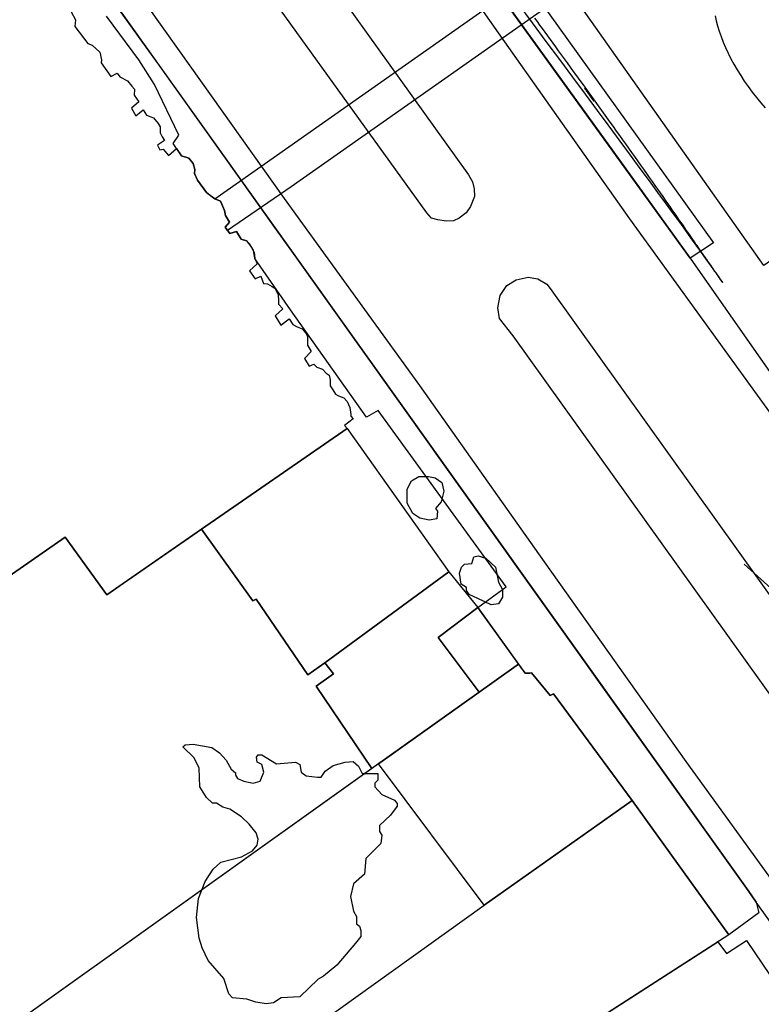
# Model space of a CAD drawing. Units: metres. Extents: x 622860 to 625260, y 2463500 to 2465300.
# Drawn here: x 623892 to 623957, y 2464150 to 2464237 of the extents above; entities that cross this region are included whole.
import ezdxf

# ---------------------------------------------------------------- set-up
doc = ezdxf.new("R2010")
doc.units = ezdxf.units.M
doc.header["$LTSCALE"] = 40
for name, color, linetype in [('Arboles', 96, 'Continuous'), ('CVL_CURV_D', 31, 'Continuous'), ('CVL_CURV_G', 12, 'Continuous')]:
    doc.layers.add(name, color=color, linetype=linetype)
for name, color, linetype, true_color in [('Banqueta_Concreto', 7, 'Continuous', 0x649392), ('Barda', 7, 'Continuous', 0xb8931e), ('Camellon', 7, 'Continuous', 0x649392), ('Ciclovia', 7, 'Continuous', 0x649392), ('Construccion_Concreto', 7, 'Continuous', 0x649392), ('Construccion_Lamina', 7, 'Continuous', 0x649392), ('Construccion_ObraNegra', 7, 'Continuous', 0x649392), ('Pisos', 7, 'Continuous', 0x0c93a9)]:
    doc.layers.add(name, color=color, linetype=linetype, true_color=true_color)

msp = doc.modelspace()

# ---------------------------------------------------------------- linework, layer by layer
at = {"layer": 'Arboles'}
for points in [[(623928.888, 2464196.037), (623929.078, 2464195.292), (623928.835, 2464194.344), (623928.359, 2464193.762), (623928.517, 2464193.55), (623928.464, 2464192.862), (623927.777, 2464192.757), (623926.984, 2464192.925), (623926.348, 2464193.339), (623925.872, 2464194.238), (623925.872, 2464195.455), (623926.242, 2464196.196), (623926.877, 2464196.567), (623927.724, 2464196.567), (623928.306, 2464196.461)], [(623933.597, 2464188.629), (623933.862, 2464187.306), (623934.232, 2464186.671), (623934.232, 2464185.983), (623933.862, 2464185.401), (623933.241, 2464185.335), (623932.063, 2464185.877), (623931.299, 2464186.236), (623931.057, 2464186.565), (623931.057, 2464186.83), (623930.581, 2464187.147), (623930.438, 2464188.102), (623930.618, 2464188.617), (623930.899, 2464188.894), (623931.534, 2464188.947), (623931.692, 2464189.529), (623932.076, 2464189.617), (623932.751, 2464189.423)], [(623924.39, 2464166.88), (623923.437, 2464165.981), (623923.437, 2464165.451), (623923.649, 2464165.134), (623923.543, 2464164.393), (623922.22, 2464163.07), (623922.115, 2464161.694), (623921.162, 2464160.848), (623920.899, 2464159.758), (623921.162, 2464158.466), (623921.427, 2464157.99), (623921.427, 2464157.355), (623921.691, 2464157.144), (623921.797, 2464156.773), (623921.797, 2464156.244), (623921.321, 2464155.662), (623919.694, 2464153.719), (623918.516, 2464152.751), (623918.04, 2464152.487), (623916.452, 2464150.952), (623914.812, 2464150.846), (623914.124, 2464150.423), (623913.49, 2464150.337), (623912.589, 2464150.476), (623911.796, 2464150.741), (623910.526, 2464150.846), (623910.227, 2464151.216), (623909.785, 2464152.54), (623908.409, 2464154.127), (623907.88, 2464155.239), (623907.615, 2464156.085), (623907.375, 2464157.899), (623907.562, 2464159.578), (623908.145, 2464161.059), (623908.836, 2464162.128), (623909.52, 2464162.753), (623911.32, 2464163.229), (623912.281, 2464163.74), (623912.695, 2464164.234), (623912.801, 2464164.764), (623912.624, 2464165.324), (623912.007, 2464166.087), (623911.32, 2464166.721), (623910.314, 2464167.409), (623909.679, 2464167.568), (623909.15, 2464167.939), (623908.78, 2464167.939), (623908.25, 2464168.415), (623907.668, 2464169.367), (623907.615, 2464171.008), (623907.192, 2464171.907), (623906.186, 2464172.86), (623906.397, 2464173.046), (623907.1, 2464173.102), (623908.727, 2464172.807), (623909.404, 2464172.351), (623909.997, 2464171.696), (623910.42, 2464170.902), (623910.79, 2464170.584), (623910.79, 2464170.373), (623910.989, 2464170.1), (623911.531, 2464169.844), (623912.365, 2464169.692), (623912.96, 2464169.844), (623913.275, 2464170.642), (623913.119, 2464171.325), (623912.695, 2464171.537), (623912.642, 2464171.96), (623912.801, 2464172.172), (623913.119, 2464172.172), (623914.389, 2464171.378), (623916.066, 2464171.522), (623916.452, 2464171.325), (623916.558, 2464170.637), (623917.008, 2464170.331), (623917.987, 2464170.214), (623918.304, 2464170.214), (623918.675, 2464170.743), (623919.383, 2464171.233), (623920.421, 2464171.537), (623921.109, 2464171.59), (623921.585, 2464171.166), (623921.903, 2464170.532), (623923.279, 2464170.532), (623923.279, 2464169.949), (623923.014, 2464169.685), (623923.014, 2464169.367), (623923.649, 2464168.679), (623924.739, 2464168.205), (623924.972, 2464167.886), (623924.972, 2464167.674)]]:
    msp.add_lwpolyline(points, close=True, dxfattribs=at)
at = {"layer": 'Banqueta_Concreto'}
msp.add_lwpolyline([(623950.686, 2464215.723), (623932.33, 2464241.156), (623933.322, 2464244.133), (623952.736, 2464217.079)], close=True, dxfattribs=at)
msp.add_lwpolyline([(623898.198, 2464240.91), (623955.761, 2464160.265), (623956.475, 2464159.249), (623956.697, 2464158.313), (623954.062, 2464156.392), (623945.601, 2464168.155), (623938.679, 2464177.505), (623938.394, 2464177.363), (623936.774, 2464179.347), (623936.632, 2464179.315), (623936.219, 2464179.315), (623932.059, 2464185.078), (623934.552, 2464186.888), (623923.328, 2464202.366), (623922.28, 2464201.794), (623915.613, 2464211.192), (623912.486, 2464215.685), (623912.39, 2464216.415), (623912.025, 2464216.987), (623911.755, 2464217.241), (623911.295, 2464217.399), (623910.898, 2464218.066), (623910.311, 2464217.876), (623909.898, 2464218.447), (623910.263, 2464218.892), (623909.914, 2464219.463), (623909.834, 2464219.908), (623909.501, 2464220.717), (623908.977, 2464220.94), (623908.596, 2464221.209), (623908.263, 2464221.495), (623907.485, 2464222.575), (623907.215, 2464223.162), (623907.247, 2464223.496), (623907.104, 2464224.019), (623906.723, 2464224.48), (623906.072, 2464224.686), (623905.326, 2464225.766), (623905.834, 2464226.512), (623903.707, 2464230.957), (623902.326, 2464233.116), (623899.484, 2464236.942)], dxfattribs=at)
at = {"layer": 'Barda'}
msp.add_lwpolyline([(623923.336, 2464171.377), (623873.726, 2464135.975), (623841.209, 2464183.501)], dxfattribs=at)
at = {"layer": 'Camellon'}
for points in [[(623931.234, 2464223.046), (623931.578, 2464222.421), (623931.737, 2464221.802), (623931.753, 2464221.12), (623931.419, 2464220.262), (623931.038, 2464219.707), (623930.419, 2464219.246), (623929.911, 2464219.008), (623929.292, 2464218.976), (623928.546, 2464219.072), (623928.006, 2464219.23), (623927.577, 2464219.707), (623908.797, 2464245.805), (623908.146, 2464246.631), (623908.654, 2464247.71), (623909.162, 2464248.313), (623909.686, 2464248.853), (623910.083, 2464249.06), (623910.734, 2464249.314), (623911.353, 2464249.441), (623911.94, 2464249.472), (623912.321, 2464249.425)], [(623975.639, 2464161.022), (623976.168, 2464160.048), (623976.189, 2464159.54), (623976.104, 2464159.096), (623975.787, 2464158.842), (623975.512, 2464158.651), (623974.771, 2464158.524), (623974.284, 2464158.842), (623973.797, 2464159.329), (623968.336, 2464167.033), (623962.706, 2464170.462), (623935.147, 2464208.922), (623933.961, 2464210.446), (623933.813, 2464211.356), (623934.025, 2464212.457), (623934.596, 2464213.325), (623935.422, 2464213.812), (623936.459, 2464214.066), (623937.306, 2464213.917), (623938.11, 2464213.452), (623938.406, 2464213.071)]]:
    msp.add_lwpolyline(points, close=True, dxfattribs=at)
at = {"layer": 'Ciclovia'}
for points in [[(623893.071, 2464251.905), (623905.877, 2464233.913), (623915.084, 2464220.949), (623926.938, 2464204.571), (623937.865, 2464189.093), (623950.3, 2464171.578), (623960.407, 2464157.607), (623974.801, 2464137.235), (623980.093, 2464130.117), (623999.672, 2464102.865), (624013.06, 2464084.186), (624022.479, 2464070.983)], [(624015.457, 2464121.483), (624003.667, 2464137.971), (623992.068, 2464154.164), (623980.003, 2464170.886), (623968.869, 2464186.316), (623964.466, 2464192.497), (623958.413, 2464201.175), (623945.374, 2464219.188), (623934.431, 2464234.703), (623922.091, 2464252.251)], [(624016.509, 2464075.62), (624008.381, 2464087.008), (624003.788, 2464093.443), (624001.15, 2464097.099), (623996.93, 2464102.947), (623983.477, 2464121.641), (623978.937, 2464127.948), (623977.318, 2464130.198), (623974.882, 2464133.583), (623973.516, 2464135.481), (623956.475, 2464159.249), (623955.761, 2464160.265), (623951.953, 2464165.6), (623942.74, 2464178.507), (623941.434, 2464180.337), (623928.231, 2464198.835), (623928.101, 2464199.017), (623915.73, 2464216.349), (623914.258, 2464218.411), (623913.019, 2464220.146), (623911.292, 2464222.566), (623904.04, 2464232.726), (623902.964, 2464234.233), (623899.226, 2464239.47)], [(623934.152, 2464238.632), (623935.897, 2464236.214), (623943.445, 2464225.756), (623950.686, 2464215.723), (623958.316, 2464204.827), (623973.132, 2464184.317), (623985.621, 2464166.896), (624008.735, 2464134.934), (624016.521, 2464123.693)]]:
    msp.add_lwpolyline(points, dxfattribs=at)
at = {"layer": 'Construccion_Concreto'}
for points in [[(623938.117, 2464241.419), (623938.879, 2464240.466), (623939.387, 2464240.657), (623940.189, 2464239.237), (623915.699, 2464221.984), (623910.111, 2464218.152), (623909.898, 2464218.447), (623910.263, 2464218.892), (623909.914, 2464219.463), (623909.834, 2464219.908), (623909.501, 2464220.717), (623908.977, 2464220.94)], [(623929.517, 2464188.22), (623918.642, 2464180.229), (623917.161, 2464179.192), (623912.62, 2464185.812), (623912.335, 2464185.669), (623907.81, 2464191.955), (623920.59, 2464200.782)], [(623932.059, 2464185.078), (623935.629, 2464180.132), (623932.165, 2464177.664), (623928.564, 2464182.451)], [(623935.629, 2464180.132), (623935.869, 2464179.8), (623936.219, 2464179.315), (623936.632, 2464179.315), (623936.774, 2464179.347), (623938.394, 2464177.363), (623938.679, 2464177.505), (623941.731, 2464173.383), (623945.601, 2464168.155), (623936.989, 2464162.069), (623932.605, 2464158.971), (623923.336, 2464171.377)]]:
    msp.add_lwpolyline(points, close=True, dxfattribs=at)
for points in [[(623984.323, 2464236.656), (623981.932, 2464234.899), (623983.054, 2464233.291), (623957.141, 2464215.074), (623940.487, 2464238.709)], [(623896.387, 2464237.334), (623896.768, 2464236.614), (623896.725, 2464236.043), (623897.847, 2464234.54), (623898.228, 2464234.392), (623898.906, 2464233.778), (623899.054, 2464233.122), (623899.012, 2464232.868), (623899.858, 2464231.661), (623900.43, 2464231.958), (623900.662, 2464231.64), (623901.319, 2464231.28), (623901.7, 2464230.815), (623901.933, 2464230.54), (623901.911, 2464230.011), (623902.314, 2464229.439), (623901.679, 2464228.868), (623902.06, 2464228.211), (623902.716, 2464228.74), (623903.012, 2464228.275), (623903.626, 2464228.021), (623904.028, 2464227.534), (623904.197, 2464227.238), (623904.197, 2464226.709), (623904.367, 2464226.37), (623904.578, 2464226.031), (623903.964, 2464225.629), (623904.176, 2464225.227), (623904.473, 2464225.269), (623904.938, 2464224.74), (623905.617, 2464225.345), (623906.072, 2464224.686), (623906.723, 2464224.48), (623907.104, 2464224.019), (623907.247, 2464223.496), (623907.215, 2464223.162), (623907.485, 2464222.575), (623908.263, 2464221.495), (623908.977, 2464220.94), (623909.501, 2464220.717), (623909.834, 2464219.908), (623909.914, 2464219.463), (623910.263, 2464218.892), (623909.898, 2464218.447), (623910.311, 2464217.876), (623910.898, 2464218.066), (623911.295, 2464217.399), (623911.755, 2464217.241), (623912.177, 2464216.718), (623912.452, 2464216.21), (623912.486, 2464215.685), (623912.706, 2464215.236), (623912.029, 2464214.622), (623912.537, 2464213.924), (623913.024, 2464214.135), (623913.257, 2464213.5), (623913.617, 2464213.479), (623914.019, 2464213.225), (623914.273, 2464213.056), (623914.548, 2464212.506), (623914.569, 2464212.019), (623914.569, 2464211.701), (623914.95, 2464211.278), (623914.294, 2464210.664), (623914.781, 2464209.86), (623915.522, 2464210.41), (623915.818, 2464209.902), (623916.22, 2464209.69), (623916.643, 2464209.521), (623916.961, 2464209.14), (623917.109, 2464208.886), (623917.13, 2464208.505), (623917.13, 2464208.103), (623917.448, 2464207.531), (623916.855, 2464206.939), (623917.278, 2464206.24), (623917.681, 2464206.431), (623917.935, 2464206.177), (623918.421, 2464205.986), (623918.76, 2464205.648), (623919.014, 2464205.478), (623919.12, 2464205.055), (623919.12, 2464204.526), (623919.332, 2464204.166), (623919.564, 2464203.785), (623919.84, 2464203.658), (623920.305, 2464203.489), (623920.602, 2464203.15), (623920.834, 2464202.642), (623920.919, 2464202.028), (623920.919, 2464201.859), (623921.11, 2464201.626), (623920.369, 2464201.054), (623920.59, 2464200.782), (623907.81, 2464191.955), (623899.52, 2464186.195), (623895.858, 2464191.254), (623889.867, 2464187.106)], [(623939.989, 2464147.328), (623953.115, 2464155.782), (623953.874, 2464154.755), (623955.61, 2464155.877), (623962.468, 2464145.76)]]:
    msp.add_lwpolyline(points, dxfattribs=at)
at = {"layer": 'Construccion_Lamina'}
msp.add_lwpolyline([(623954.062, 2464156.392), (623937.495, 2464145.722), (623937.177, 2464145.932), (623924.604, 2464139.032), (623918.254, 2464148.705), (623932.605, 2464158.971), (623945.601, 2464168.155)], close=True, dxfattribs=at)
at = {"layer": 'Construccion_ObraNegra'}
msp.add_lwpolyline([(623932.059, 2464185.078), (623928.564, 2464182.451), (623932.165, 2464177.664), (623922.76, 2464170.966), (623917.875, 2464178.192), (623919.41, 2464179.277), (623918.642, 2464180.229), (623929.517, 2464188.22)], close=True, dxfattribs=at)
at = {"layer": 'CVL_CURV_D', "color": 34, "linetype": 'Continuous', "elevation": 1.8}
msp.add_lwpolyline([(623941.786, 2464230.11), (623941.834, 2464230.043), (623941.88, 2464229.979), (623941.923, 2464229.919), (623941.963, 2464229.863), (623942.001, 2464229.81), (623942.036, 2464229.761), (623942.068, 2464229.717), (623942.098, 2464229.676), (623942.124, 2464229.639), (623942.147, 2464229.607), (623942.168, 2464229.579), (623942.185, 2464229.555), (623942.199, 2464229.536), (623942.21, 2464229.521), (623942.217, 2464229.511), (623942.221, 2464229.506), (623942.222, 2464229.505), (623942.219, 2464229.51), (623942.213, 2464229.519), (623942.203, 2464229.534), (623942.191, 2464229.551), (623942.178, 2464229.569), (623942.165, 2464229.588), (623942.152, 2464229.607), (623942.138, 2464229.627), (623942.124, 2464229.647), (623942.11, 2464229.667), (623942.095, 2464229.688), (623942.081, 2464229.709), (623942.066, 2464229.73), (623942.051, 2464229.751), (623942.036, 2464229.773), (623942.021, 2464229.794), (623942.006, 2464229.815), (623941.991, 2464229.836), (623941.976, 2464229.857), (623941.961, 2464229.877), (623941.947, 2464229.898), (623941.933, 2464229.918), (623941.919, 2464229.937), (623941.905, 2464229.957), (623941.889, 2464229.978), (623941.873, 2464230.001), (623941.856, 2464230.025), (623941.838, 2464230.05), (623941.819, 2464230.077), (623941.799, 2464230.104), (623941.779, 2464230.132), (623941.757, 2464230.162), (623941.736, 2464230.192), (623941.714, 2464230.222), (623941.691, 2464230.253), (623941.668, 2464230.285), (623941.645, 2464230.317), (623941.621, 2464230.349), (623941.598, 2464230.382), (623941.574, 2464230.415), (623941.55, 2464230.448), (623941.526, 2464230.481), (623941.502, 2464230.513), (623941.481, 2464230.543), (623941.463, 2464230.567), (623941.449, 2464230.586), (623941.439, 2464230.599), (623941.434, 2464230.607), (623941.432, 2464230.609), (623941.433, 2464230.606), (623941.439, 2464230.598), (623941.448, 2464230.585), (623941.462, 2464230.566), (623941.478, 2464230.542), (623941.499, 2464230.514), (623941.522, 2464230.48), (623941.55, 2464230.441), (623941.581, 2464230.398), (623941.615, 2464230.35), (623941.653, 2464230.297), (623941.694, 2464230.239), (623941.738, 2464230.177), (623941.786, 2464230.11)], dxfattribs=at)
at = {"layer": 'CVL_CURV_G', "color": 30, "linetype": 'Continuous', "elevation": 2}
for points in [[(623935.563, 2464238.052), (623936.814, 2464236.37), (623938.033, 2464234.73), (623939.216, 2464233.136), (623940.362, 2464231.592), (623941.466, 2464230.102), (623942.527, 2464228.669), (623943.542, 2464227.298), (623944.507, 2464225.992), (623945.42, 2464224.754), (623946.278, 2464223.59), (623947.078, 2464222.502), (623947.818, 2464221.494), (623948.494, 2464220.571), (623949.104, 2464219.736), (623949.645, 2464218.992), (623950.114, 2464218.345), (623950.508, 2464217.797)], [(623950.508, 2464217.797), (623950.854, 2464217.313), (623951.181, 2464216.856), (623951.49, 2464216.427), (623951.778, 2464216.025), (623952.046, 2464215.651), (623952.293, 2464215.307), (623952.519, 2464214.992), (623952.724, 2464214.708), (623952.907, 2464214.454), (623953.068, 2464214.231), (623953.205, 2464214.041), (623953.32, 2464213.883), (623953.411, 2464213.758), (623953.478, 2464213.668), (623953.52, 2464213.611), (623953.537, 2464213.589), (623953.529, 2464213.603), (623953.496, 2464213.653), (623953.436, 2464213.74), (623953.349, 2464213.864), (623953.25, 2464214.007), (623953.15, 2464214.149), (623953.052, 2464214.29), (623952.954, 2464214.43), (623952.857, 2464214.568), (623952.762, 2464214.704), (623952.669, 2464214.838), (623952.577, 2464214.969), (623952.488, 2464215.097), (623952.401, 2464215.221), (623952.317, 2464215.342), (623952.235, 2464215.459), (623952.157, 2464215.571), (623952.082, 2464215.678), (623952.011, 2464215.781), (623951.943, 2464215.877), (623951.88, 2464215.968), (623951.821, 2464216.053), (623951.767, 2464216.131), (623951.717, 2464216.202), (623951.666, 2464216.276), (623951.606, 2464216.363), (623951.538, 2464216.461), (623951.462, 2464216.571), (623951.378, 2464216.692), (623951.287, 2464216.823), (623951.189, 2464216.965), (623951.084, 2464217.115), (623950.974, 2464217.275), (623950.857, 2464217.444), (623950.735, 2464217.62), (623950.608, 2464217.804), (623950.475, 2464217.995), (623950.339, 2464218.193), (623950.198, 2464218.396), (623950.053, 2464218.606), (623949.905, 2464218.82), (623949.753, 2464219.039), (623949.599, 2464219.261), (623949.443, 2464219.488), (623949.279, 2464219.724), (623949.103, 2464219.977), (623948.917, 2464220.244), (623948.721, 2464220.525), (623948.515, 2464220.82), (623948.3, 2464221.126), (623948.077, 2464221.443), (623947.847, 2464221.77), (623947.61, 2464222.107), (623947.368, 2464222.451), (623947.119, 2464222.802), (623946.867, 2464223.159), (623946.61, 2464223.522), (623946.351, 2464223.888), (623946.088, 2464224.257), (623945.825, 2464224.629), (623945.56, 2464225.001), (623945.294, 2464225.374), (623945.029, 2464225.745), (623944.765, 2464226.115), (623944.499, 2464226.488), (623944.225, 2464226.87), (623943.946, 2464227.259), (623943.662, 2464227.655), (623943.375, 2464228.056), (623943.083, 2464228.462), (623942.79, 2464228.87), (623942.495, 2464229.28), (623942.2, 2464229.69), (623941.904, 2464230.1), (623941.61, 2464230.508), (623941.317, 2464230.914), (623941.028, 2464231.315), (623940.741, 2464231.711), (623940.46, 2464232.1), (623940.183, 2464232.482), (623939.913, 2464232.855), (623939.649, 2464233.218), (623939.393, 2464233.57), (623939.146, 2464233.91), (623938.904, 2464234.243), (623938.663, 2464234.574), (623938.424, 2464234.902), (623938.188, 2464235.226), (623937.955, 2464235.546), (623937.725, 2464235.862), (623937.499, 2464236.171), (623937.279, 2464236.474), (623937.064, 2464236.769)], [(623952.873, 2464236.987), (623952.966, 2464236.545), (623953.083, 2464236.092), (623953.224, 2464235.629), (623953.388, 2464235.157), (623953.574, 2464234.679), (623953.781, 2464234.195), (623954.008, 2464233.707), (623954.256, 2464233.216), (623954.523, 2464232.724), (623954.808, 2464232.232), (623955.111, 2464231.742), (623955.43, 2464231.254), (623955.766, 2464230.771), (623956.117, 2464230.293), (623956.483, 2464229.823), (623956.864, 2464229.361), (623957.257, 2464228.909)], [(623975.78, 2464170.571), (623955.401, 2464188.879)]]:
    msp.add_lwpolyline(points, dxfattribs=at)
at = {"layer": 'Pisos'}
msp.add_lwpolyline([(623889.867, 2464187.106), (623895.858, 2464191.254), (623899.52, 2464186.195), (623900.986, 2464187.214), (623907.81, 2464191.955), (623912.335, 2464185.669), (623912.62, 2464185.812), (623917.161, 2464179.192), (623918.642, 2464180.229), (623919.41, 2464179.277), (623917.875, 2464178.192), (623922.76, 2464170.966), (623873.726, 2464135.975)], dxfattribs=at)

doc.saveas('drawing.dxf')
